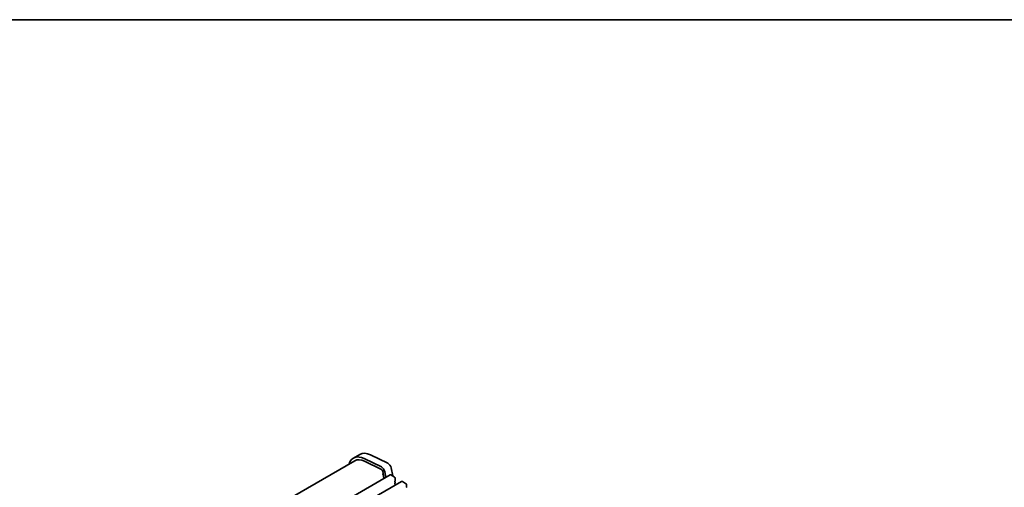
# Model space of a CAD drawing. Units: millimetres. Extents: x 0 to 6687, y 0 to 1124.
# Drawn here: x 163 to 487, y 548 to 702 of the extents above; entities that cross this region are included whole.
import ezdxf

# ---------------------------------------------------------------- set-up
doc = ezdxf.new("R2010")
doc.units = ezdxf.units.MM
doc.header["$LTSCALE"] = 2.5
doc.layers.add('Border (ISO)', color=7, linetype='Continuous', lineweight=35)
doc.layers.add('Visible (ISO)', color=7, linetype='Continuous', lineweight=35)

# ---------------------------------------------------------------- blocks, each defined once
blk = doc.blocks.new('図面枠 tk図枠')
at = {"layer": 'Border (ISO)'}
blk.add_line((14.5, 289), (405.5, 289), dxfattribs=at)

msp = doc.modelspace()

# ---------------------------------------------------------------- linework, layer by layer
at = {"layer": 'Visible (ISO)'}
for p, q in [((272.8284, 558.0521), (274.9497, 559.2769)), ((276.3863, 557.8911), (282.0561, 555.1309)), ((278.5076, 559.1159), (284.1774, 556.3557)), ((273.3284, 557.1861), (86.4674, 449.3018)), ((276.4415, 557.0452), (282.1113, 554.285)), ((285.2894, 554.7889), (285.794, 552.161)), ((284.9576, 552.5243), (96.1601, 443.522)), ((282.482, 553.7628), (282.6244, 553.0211)), ((282.6187, 552.925), (282.5582, 552.7828)), ((282.5909, 552.5873), (282.7378, 552.3366)), ((282.7642, 552.1288), (282.7137, 552.0466)), ((282.7402, 551.8388), (282.879, 551.6019)), ((282.9055, 551.3941), (282.8549, 551.3118)), ((283.1681, 553.5642), (283.5264, 551.698)), ((285.2076, 552.4996), (286.2683, 551.8872)), ((286.6218, 551.2748), (286.6218, 550.6625)), ((288.7053, 550.3606), (99.9078, 441.3583)), ((286.5935, 550.5808), (286.5087, 550.4992)), ((286.5087, 550.3032), (286.5935, 550.1236)), ((286.5935, 549.9276), (286.5087, 549.846)), ((286.5087, 549.65), (286.5935, 549.4704)), ((286.5935, 549.2744), (286.5087, 549.1928)), ((288.9553, 550.3359), (290.0159, 549.7235)), ((290.3412, 548.4171), (290.2563, 548.3354)), ((290.3695, 549.1111), (290.3695, 548.4987))]:
    msp.add_line(p, q, dxfattribs=at)
for centre, major_axis, start_param, end_param in [((276.8284, 551.1239), (-4, 6.9282), 5.57601998, 6.7885458), ((278.9497, 552.3487), (-4, 6.9282), 5.57601998, 6.28318531), ((276.8284, 551.1239), (-3.5, 6.0622), 5.57601998, 6.28318531), ((282.139, 553.8621), (0.75, -1.299), 1.02974426, 2.43442733), ((284.2603, 555.0868), (0.75, -1.299), 1.02974426, 2.43442733), ((282.139, 553.8621), (0.25, -0.433), 1.02974426, 2.43442732), ((282.6898, 552.6469), (0.1, -0.1732), 3.55114715, 4.72357931), ((282.4872, 553.0608), (0.1, -0.1732), 0.4095545, 1.02974426), ((282.839, 551.8985), (-0.1, 0.1732), 0.30321249, 1.58198665), ((282.6389, 552.2769), (0.1, -0.1732), 0.30321249, 1.58198665), ((282.9802, 551.1638), (-0.1, 0.1732), 0.30321249, 0.32391688), ((282.7802, 551.5422), (0.1, -0.1732), 0.30321249, 1.58198665), ((285.2076, 552.0913), (-0.25, 0.433), 5.49778714, 6.28318531), ((286.2683, 551.479), (0.25, -0.433), 0.78539816, 2.35619449), ((286.6218, 550.3359), (-0.1, 0.1732), 0.14189705, 1.42889927), ((286.6218, 549.6827), (-0.1, 0.1732), 0.14189705, 1.42889927), ((286.6218, 549.0295), (-0.1, 0.1732), 0.14189705, 0.98188466), ((286.4804, 550.7441), (0.1, -0.1732), 0.14189705, 0.78539816), ((286.4804, 550.0909), (0.1, -0.1732), 0.14189705, 1.42889927), ((286.4804, 549.4377), (0.1, -0.1732), 0.14189705, 1.42889927), ((288.9553, 549.9276), (-0.25, 0.433), 5.49778714, 6.28318531), ((290.0159, 549.3152), (0.25, -0.433), 0.78539816, 2.35619449), ((290.2281, 548.5804), (0.1, -0.1732), 0.14189705, 0.78539816)]:
    msp.add_ellipse(centre, major_axis=major_axis, ratio=0.57735027, start_param=start_param, end_param=end_param, dxfattribs=at)

# ---------------------------------------------------------------- block references
at = {"xscale": 2.5, "yscale": 2.5, "zscale": 2.5}
msp.add_blockref('図面枠 tk図枠', (-36.25, -20), dxfattribs=at)

doc.saveas('drawing.dxf')
